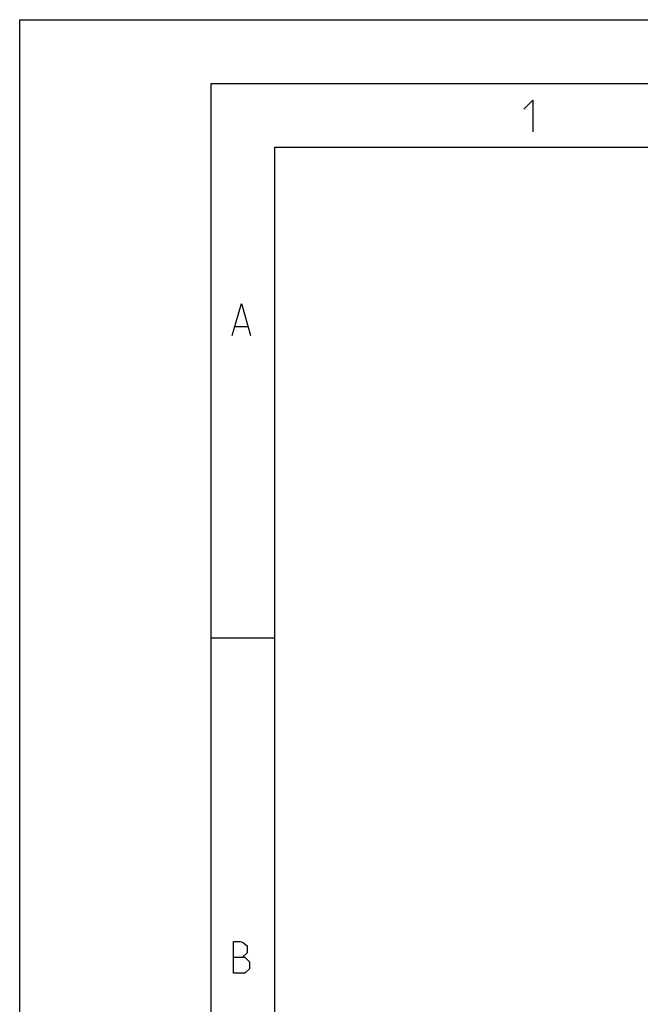
# Model space of a CAD drawing. Units: millimetres. Extents: x 0 to 420, y 0 to 297.
# Drawn here: x 0 to 49, y 220 to 297 of the extents above; entities that cross this region are included whole.
import ezdxf

# ---------------------------------------------------------------- set-up
doc = ezdxf.new("R2010")
doc.units = ezdxf.units.MM
doc.header["$LTSCALE"] = 23.1
doc.layers.get('0').update_dxf_attribs({"linetype": 'CONTINUOUS'})

msp = doc.modelspace()

# ---------------------------------------------------------------- linework, layer by layer
at = {"color": 7, "linetype": 'CONTINUOUS'}
for p, q in [((0, 0), (0, 297)), ((0, 297), (420, 297)), ((15, 5), (15, 292)), ((15, 292), (415, 292)), ((20, 10), (20, 287)), ((20, 287), (410, 287)), ((20, 248.5), (15, 248.5))]:
    msp.add_line(p, q, dxfattribs=at)
at = {"color": 2, "linetype": 'CONTINUOUS'}
msp.add_line((16.8981, 272.9493), (17.8505, 272.9493), dxfattribs=at)
for points in [[(39.5137, 289.9838), (40.228, 290.6981), (40.228, 288.1981)], [(16.66, 272.235), (17.3743, 274.735), (18.0886, 272.235)], [(16.7493, 222.235), (16.7493, 224.735), (17.285, 224.735), (17.4636, 224.6755), (17.8207, 224.3779), (17.8207, 223.8421), (17.4636, 223.485)], [(16.7493, 223.485), (17.6422, 223.485), (17.9993, 223.1279), (17.9993, 222.5921), (17.6422, 222.235), (16.7493, 222.235)]]:
    msp.add_lwpolyline(points, dxfattribs=at)

doc.saveas('drawing.dxf')
